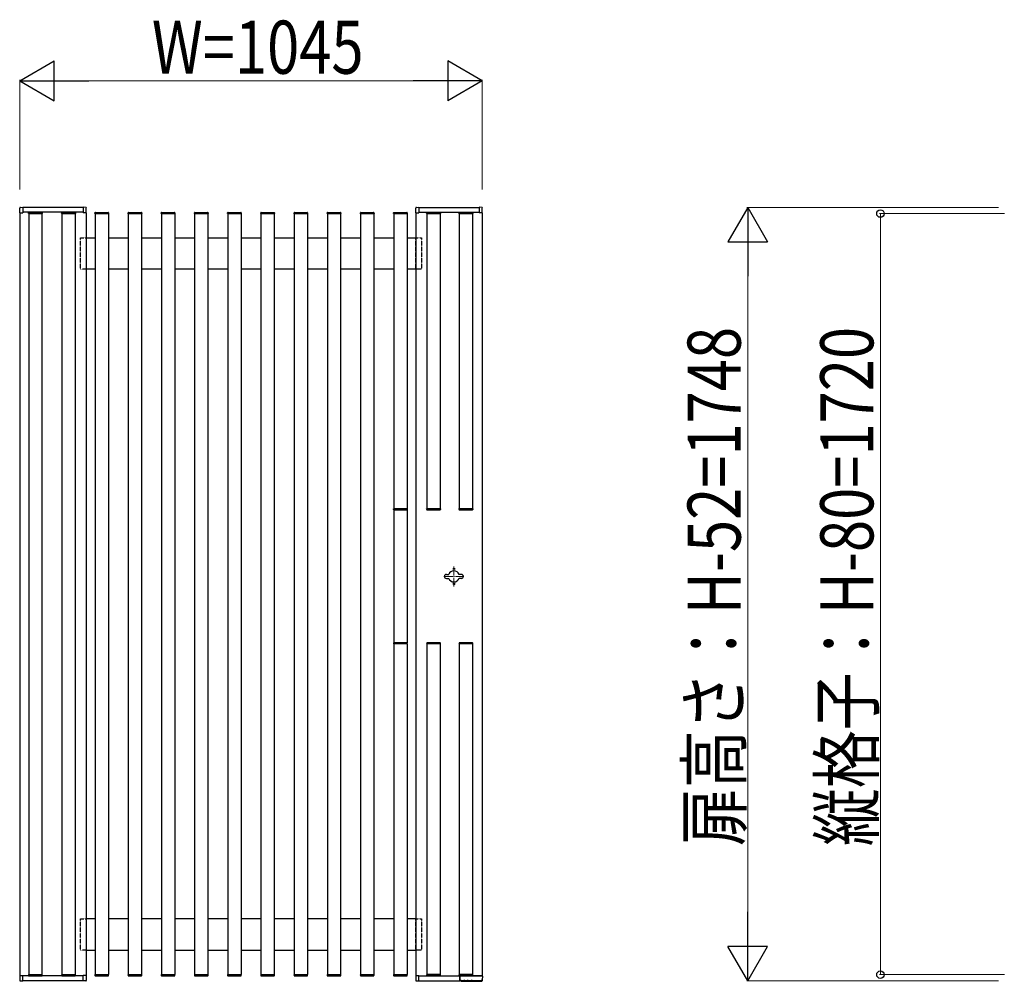
# Model space of a CAD drawing. Units: millimetres. Extents: x 0 to 8410, y 0 to 5940.
# Drawn here: x 2066 to 3178, y 2630 to 3717 of the extents above; entities that cross this region are included whole.
import ezdxf

# ---------------------------------------------------------------- set-up
doc = ezdxf.new("R2010")
doc.units = ezdxf.units.MM
doc.linetypes.add('YCENTER_1', pattern=[13, 10, -1, 1, -1])
doc.linetypes.add('YHIDDEN_1', pattern=[4, 3, -1])
for name, color, linetype, lineweight in [('FRONT_V1', 7, 'Continuous', 30), ('YKK_12', 2, 'Continuous', 13), ('YKK_A1', 4, 'Continuous', 30), ('YKK_D', 6, 'Continuous', 13)]:
    doc.layers.add(name, color=color, linetype=linetype, lineweight=lineweight)
doc.styles.add('text-b', font='extslim2.shx', dxfattribs={"width": 0.8, "bigfont": 'extfont2.shx'})

msp = doc.modelspace()

# ---------------------------------------------------------------- linework, layer by layer
at = {"layer": 'FRONT_V1'}
for p, q in [((2547.8, 3089.7), (2550.4, 3089.7)), ((2547.8, 3085.2), (2550.4, 3085.2)), ((2564.8, 3089.7), (2562.1, 3089.7)), ((2564.8, 3085.2), (2562.1, 3085.2))]:
    msp.add_line(p, q, dxfattribs=at)
at = {"layer": 'FRONT_V1', "linetype": 'ByBlock'}
for centre in [(2556.3, 3096), (2556.3, 3079)]:
    msp.add_circle(centre, 0.875, dxfattribs=at)
at = {"layer": 'FRONT_V1'}
for centre, radius, start, end in [((2556.3, 3087.5), 6.25, 21.1002, 158.8998), ((2547.8, 3087.5), 2.25, 90, 270), ((2556.3, 3087.5), 6.25, 201.1002, 338.8998), ((2564.8, 3087.5), 2.25, 270, 90)]:
    msp.add_arc(centre, radius, start, end, dxfattribs=at)
at = {"layer": 'YKK_12', "linetype": 'YCENTER_1'}
for p, q in [((2556.3, 3098.7), (2556.3, 3076.2)), ((2545, 3087.5), (2567.5, 3087.5))]:
    msp.add_line(p, q, dxfattribs=at)
at = {"layer": 'YKK_A1'}
for p, q in [((2065.6, 3498.4), (2065.6, 3503.7)), ((2065.6, 3498.4), (2069.3, 3498.2)), ((2065.8, 3498.4), (2065.8, 2636.6)), ((2066.3, 3504.5), (2069.3, 3504.6)), ((2069.3, 3504.6), (2069.3, 3498.2)), ((2137.3, 3504.5), (2069.3, 3504.5)), ((2137.3, 3499), (2069.3, 3499)), ((2075.5, 3497.5), (2075.6, 3498.3)), ((2075.9, 3497.5), (2075.5, 3497.5)), ((2075.8, 3497.5), (2090.8, 3497.5)), ((2075.8, 3497.5), (2075.8, 2637.5)), ((2075.9, 3497.5), (2090.6, 3497.5)), ((2076.1, 3498.7), (2090.5, 3498.7)), ((2091, 3497.5), (2090.6, 3497.5)), ((2090.8, 3497.5), (2090.8, 2637.5)), ((2091, 3498.3), (2091, 3497.5)), ((2113, 3497.5), (2113.1, 3498.3)), ((2113.4, 3497.5), (2113, 3497.5)), ((2113.3, 3497.5), (2128.3, 3497.5)), ((2113.3, 3497.5), (2113.3, 2637.5)), ((2113.4, 3497.5), (2128.1, 3497.5)), ((2113.6, 3498.7), (2128, 3498.7)), ((2128.5, 3497.5), (2128.1, 3497.5)), ((2128.3, 3497.5), (2128.3, 2637.5)), ((2128.5, 3498.3), (2128.5, 3497.5)), ((2137.3, 3504.6), (2137.3, 3498.2)), ((2140.2, 3504.5), (2137.3, 3504.6)), ((2140.9, 3498.4), (2137.3, 3498.2)), ((2140.8, 3498.4), (2140.8, 2636.6)), ((2140.9, 3498.4), (2140.9, 3503.7)), ((2150.5, 3497.5), (2150.6, 3498.3)), ((2150.9, 3497.5), (2150.5, 3497.5)), ((2150.8, 3497.5), (2165.8, 3497.5)), ((2150.8, 3497.5), (2150.8, 2637.5)), ((2150.9, 3497.5), (2165.6, 3497.5)), ((2151.1, 3498.7), (2165.5, 3498.7)), ((2166, 3497.5), (2165.6, 3497.5)), ((2165.8, 3497.5), (2165.8, 2637.5)), ((2166, 3498.3), (2166, 3497.5)), ((2188, 3497.5), (2188.1, 3498.3)), ((2188.4, 3497.5), (2188, 3497.5)), ((2188.3, 3497.5), (2203.3, 3497.5)), ((2188.3, 3497.5), (2188.3, 2637.5)), ((2188.4, 3497.5), (2203.1, 3497.5)), ((2188.6, 3498.7), (2203, 3498.7)), ((2203.5, 3497.5), (2203.1, 3497.5)), ((2203.3, 3497.5), (2203.3, 2637.5)), ((2203.5, 3498.3), (2203.5, 3497.5)), ((2225.5, 3497.5), (2225.6, 3498.3)), ((2225.9, 3497.5), (2225.5, 3497.5)), ((2225.8, 3497.5), (2240.8, 3497.5)), ((2225.8, 3497.5), (2225.8, 2637.5)), ((2225.9, 3497.5), (2240.6, 3497.5)), ((2226.1, 3498.7), (2240.5, 3498.7)), ((2241, 3497.5), (2240.6, 3497.5)), ((2240.8, 3497.5), (2240.8, 2637.5)), ((2241, 3498.3), (2241, 3497.5)), ((2263, 3497.5), (2263.1, 3498.3)), ((2263.4, 3497.5), (2263, 3497.5)), ((2263.3, 3497.5), (2278.3, 3497.5)), ((2263.3, 3497.5), (2263.3, 2637.5)), ((2263.4, 3497.5), (2278.1, 3497.5)), ((2263.6, 3498.7), (2278, 3498.7)), ((2278.5, 3497.5), (2278.1, 3497.5)), ((2278.3, 3497.5), (2278.3, 2637.5)), ((2278.5, 3498.3), (2278.5, 3497.5)), ((2300.5, 3497.5), (2300.6, 3498.3)), ((2300.9, 3497.5), (2300.5, 3497.5)), ((2300.8, 3497.5), (2315.8, 3497.5)), ((2300.8, 3497.5), (2300.8, 2637.5)), ((2300.9, 3497.5), (2315.6, 3497.5)), ((2301.1, 3498.7), (2315.5, 3498.7)), ((2316, 3497.5), (2315.6, 3497.5)), ((2315.8, 3497.5), (2315.8, 2637.5)), ((2316, 3498.3), (2316, 3497.5)), ((2338, 3497.5), (2338.1, 3498.3)), ((2338.4, 3497.5), (2338, 3497.5)), ((2338.3, 3497.5), (2353.3, 3497.5)), ((2338.3, 3497.5), (2338.3, 2637.5)), ((2338.4, 3497.5), (2353.1, 3497.5)), ((2338.6, 3498.7), (2353, 3498.7)), ((2353.5, 3497.5), (2353.1, 3497.5)), ((2353.3, 3497.5), (2353.3, 2637.5)), ((2353.5, 3498.3), (2353.5, 3497.5)), ((2375.5, 3497.5), (2375.6, 3498.3)), ((2375.9, 3497.5), (2375.5, 3497.5)), ((2375.8, 3497.5), (2390.8, 3497.5)), ((2375.8, 3497.5), (2375.8, 2637.5)), ((2375.9, 3497.5), (2390.6, 3497.5)), ((2376.1, 3498.7), (2390.5, 3498.7)), ((2391, 3497.5), (2390.6, 3497.5)), ((2390.8, 3497.5), (2390.8, 2637.5)), ((2391, 3498.3), (2391, 3497.5)), ((2413, 3497.5), (2413.1, 3498.3)), ((2413.4, 3497.5), (2413, 3497.5)), ((2413.3, 3497.5), (2428.3, 3497.5)), ((2413.3, 3497.5), (2413.3, 2637.5)), ((2413.4, 3497.5), (2428.1, 3497.5)), ((2413.6, 3498.7), (2428, 3498.7)), ((2428.5, 3497.5), (2428.1, 3497.5)), ((2428.3, 3497.5), (2428.3, 2637.5)), ((2428.5, 3498.3), (2428.5, 3497.5)), ((2450.5, 3497.5), (2450.6, 3498.3)), ((2450.9, 3497.5), (2450.5, 3497.5)), ((2450.8, 3497.5), (2465.8, 3497.5)), ((2450.8, 3497.5), (2450.8, 2637.5)), ((2450.9, 3497.5), (2465.6, 3497.5)), ((2451.1, 3498.7), (2465.5, 3498.7)), ((2466, 3497.5), (2465.6, 3497.5)), ((2465.8, 3497.5), (2465.8, 2637.5)), ((2466, 3498.3), (2466, 3497.5)), ((2488, 3497.5), (2488.1, 3498.3)), ((2488.4, 3497.5), (2488, 3497.5)), ((2488.3, 3497.5), (2503.3, 3497.5)), ((2488.3, 3497.5), (2488.3, 3163.7)), ((2488.4, 3497.5), (2503.1, 3497.5)), ((2488.4, 3497.5), (2503.1, 3497.5)), ((2488.6, 3498.7), (2503, 3498.7)), ((2503.5, 3497.5), (2503.1, 3497.5)), ((2503.3, 3497.5), (2503.3, 3163.7)), ((2503.5, 3498.3), (2503.5, 3497.5)), ((2513.1, 3498.4), (2513.1, 3503.7)), ((2513.1, 3498.4), (2516.8, 3498.2)), ((2513.3, 3498.4), (2513.3, 2636.6)), ((2513.8, 3504.5), (2516.8, 3504.6)), ((2516.8, 3504.6), (2516.8, 3498.2)), ((2516.8, 3504.5), (2584.8, 3504.5)), ((2516.8, 3499), (2584.8, 3499)), ((2525.5, 3497.5), (2525.6, 3498.3)), ((2525.9, 3497.5), (2525.5, 3497.5)), ((2540.8, 3497.5), (2525.8, 3497.5)), ((2525.8, 3497.5), (2525.8, 3163.7)), ((2525.9, 3497.5), (2540.6, 3497.5)), ((2526.1, 3498.7), (2540.5, 3498.7)), ((2541, 3497.5), (2540.6, 3497.5)), ((2540.8, 3497.5), (2540.8, 3163.7)), ((2541, 3498.3), (2541, 3497.5)), ((2562, 3497.5), (2562.1, 3498.3)), ((2562.4, 3497.5), (2562, 3497.5)), ((2577.3, 3497.5), (2562.3, 3497.5)), ((2562.3, 3497.5), (2562.3, 3163.7)), ((2562.4, 3497.5), (2577.1, 3497.5)), ((2562.6, 3498.7), (2577, 3498.7)), ((2577.5, 3497.5), (2577.1, 3497.5)), ((2577.3, 3497.5), (2577.3, 3163.7)), ((2577.5, 3498.3), (2577.5, 3497.5)), ((2584.8, 3504.6), (2584.8, 3498.2)), ((2587.7, 3504.5), (2584.8, 3504.6)), ((2588.4, 3498.4), (2584.8, 3498.2)), ((2588.3, 3498.4), (2588.3, 2636)), ((2588.4, 3498.4), (2588.4, 3503.7)), ((2140.8, 3470), (2150.8, 3470)), ((2165.8, 3470), (2188.3, 3470)), ((2203.3, 3470), (2225.8, 3470)), ((2240.8, 3470), (2263.3, 3470)), ((2278.3, 3470), (2300.8, 3470)), ((2315.8, 3470), (2338.3, 3470)), ((2353.3, 3470), (2375.8, 3470)), ((2390.8, 3470), (2413.3, 3470)), ((2428.3, 3470), (2450.8, 3470)), ((2465.8, 3470), (2488.3, 3470)), ((2503.3, 3470), (2513.3, 3470)), ((2150.8, 3434.5), (2140.8, 3434.5)), ((2188.3, 3434.5), (2165.8, 3434.5)), ((2225.8, 3434.5), (2203.3, 3434.5)), ((2263.3, 3434.5), (2240.8, 3434.5)), ((2300.8, 3434.5), (2278.3, 3434.5)), ((2338.3, 3434.5), (2315.8, 3434.5)), ((2375.8, 3434.5), (2353.3, 3434.5)), ((2413.3, 3434.5), (2390.8, 3434.5)), ((2450.8, 3434.5), (2428.3, 3434.5)), ((2488.3, 3434.5), (2465.8, 3434.5)), ((2513.3, 3434.5), (2503.3, 3434.5)), ((2488.1, 3163), (2488, 3163.7)), ((2488, 3163.7), (2488.4, 3163.7)), ((2488.3, 3162.6), (2488.3, 3012.4)), ((2503.1, 3163.7), (2488.4, 3163.7)), ((2503, 3162.5), (2488.6, 3162.5)), ((2503.1, 3163.7), (2503.5, 3163.7)), ((2503.3, 3162.6), (2503.3, 3012.4)), ((2503.5, 3163.7), (2503.5, 3163)), ((2525.6, 3163), (2525.5, 3163.7)), ((2525.5, 3163.7), (2525.9, 3163.7)), ((2540.6, 3163.7), (2525.9, 3163.7)), ((2540.5, 3162.5), (2526.1, 3162.5)), ((2540.6, 3163.7), (2541, 3163.7)), ((2541, 3163.7), (2541, 3163)), ((2562.1, 3163), (2562, 3163.7)), ((2562, 3163.7), (2562.4, 3163.7)), ((2577.1, 3163.7), (2562.4, 3163.7)), ((2577, 3162.5), (2562.6, 3162.5)), ((2577.1, 3163.7), (2577.5, 3163.7)), ((2577.5, 3163.7), (2577.5, 3163)), ((2488.1, 3012), (2488, 3011.2)), ((2488, 3011.2), (2488.4, 3011.2)), ((2488.3, 3011.2), (2488.3, 2637.5)), ((2503.1, 3011.2), (2488.4, 3011.2)), ((2503, 3012.5), (2488.6, 3012.5)), ((2503.1, 3011.2), (2503.5, 3011.2)), ((2503.3, 3011.2), (2503.3, 2637.5)), ((2503.5, 3011.2), (2503.5, 3012)), ((2525.6, 3012), (2525.5, 3011.2)), ((2525.5, 3011.2), (2525.9, 3011.2)), ((2525.8, 3011.2), (2525.8, 2637.5)), ((2540.6, 3011.2), (2525.9, 3011.2)), ((2540.5, 3012.5), (2526.1, 3012.5)), ((2540.6, 3011.2), (2541, 3011.2)), ((2540.8, 3011.2), (2540.8, 2637.5)), ((2541, 3011.2), (2541, 3012)), ((2562.1, 3012), (2562, 3011.2)), ((2562, 3011.2), (2562.4, 3011.2)), ((2562.3, 3011.2), (2562.3, 2637.5)), ((2577.1, 3011.2), (2562.4, 3011.2)), ((2577, 3012.5), (2562.6, 3012.5)), ((2577.1, 3011.2), (2577.5, 3011.2)), ((2577.3, 3011.2), (2577.3, 2637.5)), ((2577.5, 3011.2), (2577.5, 3012)), ((2150.8, 2700.5), (2140.8, 2700.5)), ((2188.3, 2700.5), (2165.8, 2700.5)), ((2225.8, 2700.5), (2203.3, 2700.5)), ((2263.3, 2700.5), (2240.8, 2700.5)), ((2300.8, 2700.5), (2278.3, 2700.5)), ((2338.3, 2700.5), (2315.8, 2700.5)), ((2375.8, 2700.5), (2353.3, 2700.5)), ((2413.3, 2700.5), (2390.8, 2700.5)), ((2450.8, 2700.5), (2428.3, 2700.5)), ((2488.3, 2700.5), (2465.8, 2700.5)), ((2513.3, 2700.5), (2503.3, 2700.5)), ((2140.8, 2665), (2150.8, 2665)), ((2165.8, 2665), (2188.3, 2665)), ((2203.3, 2665), (2225.8, 2665)), ((2240.8, 2665), (2263.3, 2665)), ((2278.3, 2665), (2300.8, 2665)), ((2315.8, 2665), (2338.3, 2665)), ((2353.3, 2665), (2375.8, 2665)), ((2390.8, 2665), (2413.3, 2665)), ((2428.3, 2665), (2450.8, 2665)), ((2465.8, 2665), (2488.3, 2665)), ((2503.3, 2665), (2513.3, 2665)), ((2075.5, 2637.5), (2075.6, 2636.7)), ((2075.9, 2637.5), (2075.5, 2637.5)), ((2075.8, 2637.5), (2090.8, 2637.5)), ((2075.9, 2637.5), (2090.6, 2637.5)), ((2091, 2637.5), (2090.6, 2637.5)), ((2091, 2636.7), (2091, 2637.5)), ((2113, 2637.5), (2113.1, 2636.7)), ((2113.4, 2637.5), (2113, 2637.5)), ((2113.3, 2637.5), (2128.3, 2637.5)), ((2113.4, 2637.5), (2128.1, 2637.5)), ((2128.5, 2637.5), (2128.1, 2637.5)), ((2128.5, 2636.7), (2128.5, 2637.5)), ((2150.5, 2637.5), (2150.6, 2636.7)), ((2150.9, 2637.5), (2150.5, 2637.5)), ((2150.8, 2637.5), (2165.8, 2637.5)), ((2150.9, 2637.5), (2165.6, 2637.5)), ((2166, 2637.5), (2165.6, 2637.5)), ((2166, 2636.7), (2166, 2637.5)), ((2188, 2637.5), (2188.1, 2636.7)), ((2188.4, 2637.5), (2188, 2637.5)), ((2188.3, 2637.5), (2203.3, 2637.5)), ((2188.4, 2637.5), (2203.1, 2637.5)), ((2203.5, 2637.5), (2203.1, 2637.5)), ((2203.5, 2636.7), (2203.5, 2637.5)), ((2225.5, 2637.5), (2225.6, 2636.7)), ((2225.9, 2637.5), (2225.5, 2637.5)), ((2225.8, 2637.5), (2240.8, 2637.5)), ((2225.9, 2637.5), (2240.6, 2637.5)), ((2241, 2637.5), (2240.6, 2637.5)), ((2241, 2636.7), (2241, 2637.5)), ((2263, 2637.5), (2263.1, 2636.7)), ((2263.4, 2637.5), (2263, 2637.5)), ((2263.3, 2637.5), (2278.3, 2637.5)), ((2263.4, 2637.5), (2278.1, 2637.5)), ((2278.5, 2637.5), (2278.1, 2637.5)), ((2278.5, 2636.7), (2278.5, 2637.5)), ((2300.5, 2637.5), (2300.6, 2636.7)), ((2300.9, 2637.5), (2300.5, 2637.5)), ((2300.8, 2637.5), (2315.8, 2637.5)), ((2300.9, 2637.5), (2315.6, 2637.5)), ((2316, 2637.5), (2315.6, 2637.5)), ((2316, 2636.7), (2316, 2637.5)), ((2338, 2637.5), (2338.1, 2636.7)), ((2338.4, 2637.5), (2338, 2637.5)), ((2338.3, 2637.5), (2353.3, 2637.5)), ((2338.4, 2637.5), (2353.1, 2637.5)), ((2353.5, 2637.5), (2353.1, 2637.5)), ((2353.5, 2636.7), (2353.5, 2637.5)), ((2375.5, 2637.5), (2375.6, 2636.7)), ((2375.9, 2637.5), (2375.5, 2637.5)), ((2375.8, 2637.5), (2390.8, 2637.5)), ((2375.9, 2637.5), (2390.6, 2637.5)), ((2391, 2637.5), (2390.6, 2637.5)), ((2391, 2636.7), (2391, 2637.5)), ((2413, 2637.5), (2413.1, 2636.7)), ((2413.4, 2637.5), (2413, 2637.5)), ((2413.3, 2637.5), (2428.3, 2637.5)), ((2413.4, 2637.5), (2428.1, 2637.5)), ((2428.5, 2637.5), (2428.1, 2637.5)), ((2428.5, 2636.7), (2428.5, 2637.5)), ((2450.5, 2637.5), (2450.6, 2636.7)), ((2450.9, 2637.5), (2450.5, 2637.5)), ((2450.8, 2637.5), (2465.8, 2637.5)), ((2450.9, 2637.5), (2465.6, 2637.5)), ((2466, 2637.5), (2465.6, 2637.5)), ((2466, 2636.7), (2466, 2637.5)), ((2488, 2637.5), (2488.1, 2636.7)), ((2488.4, 2637.5), (2488, 2637.5)), ((2488.3, 2637.5), (2503.3, 2637.5)), ((2488.4, 2637.5), (2503.1, 2637.5)), ((2503.5, 2637.5), (2503.1, 2637.5)), ((2503.5, 2636.7), (2503.5, 2637.5)), ((2525.5, 2637.5), (2525.6, 2636.7)), ((2525.9, 2637.5), (2525.5, 2637.5)), ((2540.8, 2637.5), (2525.8, 2637.5)), ((2525.9, 2637.5), (2540.6, 2637.5)), ((2541, 2637.5), (2540.6, 2637.5)), ((2541, 2636.7), (2541, 2637.5)), ((2562, 2637.5), (2562.1, 2636.7)), ((2562.4, 2637.5), (2562, 2637.5)), ((2577.3, 2637.5), (2562.3, 2637.5)), ((2562.4, 2637.5), (2577.1, 2637.5)), ((2577.5, 2637.5), (2577.1, 2637.5)), ((2577.5, 2636.7), (2577.5, 2637.5)), ((2065.6, 2636.6), (2069.3, 2636.7)), ((2065.6, 2636.6), (2069.3, 2636.7)), ((2065.6, 2636.6), (2065.6, 2631.2)), ((2065.6, 2636.6), (2065.6, 2631.2)), ((2066.3, 2630.5), (2069.3, 2630.4)), ((2066.3, 2630.5), (2069.3, 2630.4)), ((2069.3, 2630.4), (2069.3, 2636.7)), ((2069.3, 2630.4), (2069.3, 2636.7)), ((2137.3, 2636), (2069.3, 2636)), ((2137.3, 2630.5), (2069.3, 2630.5)), ((2076.1, 2636.2), (2090.5, 2636.2)), ((2113.6, 2636.2), (2128, 2636.2)), ((2137.3, 2630.4), (2137.3, 2636.7)), ((2140.9, 2636.6), (2137.3, 2636.7)), ((2140.2, 2630.5), (2137.3, 2630.4)), ((2140.9, 2636.6), (2140.9, 2631.2)), ((2151.1, 2636.2), (2165.5, 2636.2)), ((2188.6, 2636.2), (2203, 2636.2)), ((2226.1, 2636.2), (2240.5, 2636.2)), ((2263.6, 2636.2), (2278, 2636.2)), ((2301.1, 2636.2), (2315.5, 2636.2)), ((2338.6, 2636.2), (2353, 2636.2)), ((2376.1, 2636.2), (2390.5, 2636.2)), ((2413.6, 2636.2), (2428, 2636.2)), ((2451.1, 2636.2), (2465.5, 2636.2)), ((2488.6, 2636.2), (2503, 2636.2)), ((2513.1, 2636.6), (2516.8, 2636.7)), ((2513.1, 2636.6), (2513.1, 2631.2)), ((2513.8, 2630.5), (2516.8, 2630.4)), ((2516.8, 2630.4), (2516.8, 2636.7)), ((2516.8, 2636), (2588.3, 2636)), ((2516.8, 2630.5), (2563, 2630.5)), ((2526.1, 2636.2), (2540.5, 2636.2)), ((2562.6, 2636.2), (2577, 2636.2)), ((2563, 2630.5), (2563, 2636)), ((2563.3, 2630.3), (2563.3, 2635.7)), ((2588.3, 2636), (2563.5, 2636)), ((2564.5, 2631), (2563.5, 2631)), ((2563.5, 2631), (2563.5, 2630)), ((2564.2, 2630.1), (2564.2, 2630.9)), ((2564.4, 2630.9), (2564.4, 2630.3)), ((2564.6, 2631), (2564.6, 2631)), ((2564.6, 2631), (2567.5, 2631)), ((2564.6, 2631), (2564.6, 2631)), ((2564.6, 2630.3), (2567.5, 2630.3)), ((2567.5, 2630.1), (2564.6, 2630.1)), ((2567.5, 2631), (2567.5, 2631)), ((2568.8, 2631), (2567.5, 2631)), ((2567.5, 2631), (2567.5, 2631)), ((2567.5, 2630.3), (2567.5, 2631)), ((2567.5, 2630.1), (2567.5, 2630.3)), ((2567.5, 2630), (2567.5, 2630)), ((2567.6, 2630.3), (2567.6, 2630.9)), ((2567.9, 2630.9), (2567.9, 2630.1)), ((2568.4, 2630), (2568.4, 2630.9)), ((2568.7, 2630.9), (2568.7, 2630.3)), ((2568.8, 2631), (2568.8, 2631)), ((2568.8, 2631), (2571, 2631)), ((2568.8, 2631), (2568.8, 2631)), ((2569.3, 2630), (2570.2, 2630)), ((2569.7, 2630.3), (2569.7, 2631)), ((2569.9, 2631), (2569.9, 2630.3)), ((2571, 2631), (2571, 2631)), ((2571, 2631), (2571, 2631)), ((2572.3, 2631), (2571.1, 2631)), ((2571.2, 2630.3), (2571.2, 2630.9)), ((2571.4, 2630.9), (2571.4, 2630.1)), ((2572, 2630.1), (2572, 2630.9)), ((2572.2, 2630.9), (2572.2, 2630.4)), ((2572.4, 2631), (2572.4, 2631)), ((2572.4, 2631), (2575.8, 2631)), ((2572.4, 2631), (2572.4, 2631)), ((2575.8, 2631), (2575.8, 2631)), ((2577.1, 2631), (2575.8, 2631)), ((2575.8, 2631), (2575.8, 2631)), ((2575.9, 2630.4), (2575.9, 2630.9)), ((2576.2, 2630.9), (2576.2, 2630.1)), ((2576.7, 2630.1), (2576.7, 2630.9)), ((2577, 2630.9), (2577, 2630.3)), ((2577.1, 2631), (2577.1, 2631)), ((2577.1, 2631), (2587.2, 2631)), ((2577.1, 2631), (2577.1, 2631)), ((2577.1, 2630.3), (2587.2, 2630.3)), ((2587.2, 2630.1), (2577.1, 2630.1)), ((2577.8, 2630), (2577.7, 2630)), ((2577.7, 2630), (2577.7, 2630)), ((2577.9, 2630), (2578.5, 2630)), ((2578, 2630), (2587.2, 2630)), ((2578, 2630), (2587.2, 2630)), ((2578, 2630), (2578, 2630)), ((2587.2, 2631), (2587.2, 2631)), ((2587.5, 2631), (2587.2, 2631)), ((2587.2, 2631), (2587.2, 2631)), ((2587.2, 2630), (2587.2, 2630)), ((2587.4, 2630.3), (2587.3, 2630.9)), ((2587.5, 2630.9), (2587.5, 2631)), ((2587.5, 2630), (2587.5, 2630.1)), ((2587.5, 2630), (2587.5, 2630)), ((2588.3, 2631.6), (2588.2, 2630.7)), ((2588.5, 2635.7), (2588.3, 2631.6))]:
    msp.add_line(p, q, dxfattribs=at)
at = {"layer": 'YKK_A1', "linetype": 'YHIDDEN_1', "ltscale": 0.1}
for p, q in [((2134.3, 3434.5), (2134.3, 3470)), ((2134.3, 3470), (2140.8, 3470)), ((2140.8, 3470), (2140.8, 3434.5)), ((2513.3, 3434.5), (2513.3, 3470)), ((2513.3, 3470), (2519.8, 3470)), ((2519.8, 3470), (2519.8, 3434.5)), ((2140.8, 3434.5), (2134.3, 3434.5)), ((2519.8, 3434.5), (2513.3, 3434.5)), ((2134.3, 2665), (2134.3, 2700.5)), ((2134.3, 2700.5), (2140.8, 2700.5)), ((2140.8, 2700.5), (2140.8, 2665)), ((2513.3, 2665), (2513.3, 2700.5)), ((2513.3, 2700.5), (2519.8, 2700.5)), ((2519.8, 2700.5), (2519.8, 2665)), ((2140.8, 2665), (2134.3, 2665)), ((2519.8, 2665), (2513.3, 2665))]:
    msp.add_line(p, q, dxfattribs=at)
at = {"layer": 'YKK_A1'}
for centre, radius, start, end in [((2066.4, 3503.7), 0.75, 92, 180), ((2076.1, 3498.2), 0.5, 90.0004, 176.5004), ((2090.5, 3498.2), 0.5, 3.5004, 90.0004), ((2113.6, 3498.2), 0.5, 90.0004, 176.5004), ((2128, 3498.2), 0.5, 3.5004, 90.0004), ((2140.2, 3503.7), 0.75, 0, 88), ((2151.1, 3498.2), 0.5, 90.0004, 176.5004), ((2165.5, 3498.2), 0.5, 3.5004, 90.0004), ((2188.6, 3498.2), 0.5, 90.0004, 176.5004), ((2203, 3498.2), 0.5, 3.5004, 90.0004), ((2226.1, 3498.2), 0.5, 90.0004, 176.5004), ((2240.5, 3498.2), 0.5, 3.5004, 90.0004), ((2263.6, 3498.2), 0.5, 90.0004, 176.5004), ((2278, 3498.2), 0.5, 3.5004, 90.0004), ((2301.1, 3498.2), 0.5, 90.0004, 176.5004), ((2315.5, 3498.2), 0.5, 3.5004, 90.0004), ((2338.6, 3498.2), 0.5, 90.0004, 176.5004), ((2353, 3498.2), 0.5, 3.5004, 90.0004), ((2376.1, 3498.2), 0.5, 90.0004, 176.5004), ((2390.5, 3498.2), 0.5, 3.5004, 90.0004), ((2413.6, 3498.2), 0.5, 90.0004, 176.5004), ((2428, 3498.2), 0.5, 3.5004, 90.0004), ((2451.1, 3498.2), 0.5, 90.0004, 176.5004), ((2465.5, 3498.2), 0.5, 3.5004, 90.0004), ((2488.6, 3498.2), 0.5, 90.0004, 176.5004), ((2503, 3498.2), 0.5, 3.5004, 90.0004), ((2513.9, 3503.7), 0.75, 92, 180), ((2526.1, 3498.2), 0.5, 90.0004, 176.5004), ((2540.5, 3498.2), 0.5, 3.5004, 90.0004), ((2562.6, 3498.2), 0.5, 90.0004, 176.5004), ((2577, 3498.2), 0.5, 3.5004, 90.0004), ((2587.7, 3503.7), 0.75, 0, 88), ((2488.6, 3163), 0.5, 183.5, 270), ((2503, 3163), 0.5, 270, 356.5), ((2526.1, 3163), 0.5, 183.5, 270), ((2540.5, 3163), 0.5, 270, 356.5), ((2562.6, 3163), 0.5, 183.5, 270), ((2577, 3163), 0.5, 270, 356.5), ((2488.6, 3012), 0.5, 89.9996, 176.4996), ((2503, 3012), 0.5, 3.4996, 89.9996), ((2526.1, 3012), 0.5, 89.9996, 176.4996), ((2540.5, 3012), 0.5, 3.4996, 89.9996), ((2562.6, 3012), 0.5, 89.9996, 176.4996), ((2577, 3012), 0.5, 3.4996, 89.9996), ((2066.4, 2631.2), 0.75, 180, 268), ((2066.4, 2631.2), 0.75, 180, 268), ((2076.1, 2636.7), 0.5, 183.5, 270), ((2090.5, 2636.7), 0.5, 270, 356.5), ((2113.6, 2636.7), 0.5, 183.5, 270), ((2128, 2636.7), 0.5, 270, 356.5), ((2140.2, 2631.2), 0.75, 272, 0), ((2151.1, 2636.7), 0.5, 183.5, 270), ((2165.5, 2636.7), 0.5, 270, 356.5), ((2188.6, 2636.7), 0.5, 183.5, 270), ((2203, 2636.7), 0.5, 270, 356.5), ((2226.1, 2636.7), 0.5, 183.5, 270), ((2240.5, 2636.7), 0.5, 270, 356.5), ((2263.6, 2636.7), 0.5, 183.5, 270), ((2278, 2636.7), 0.5, 270, 356.5), ((2301.1, 2636.7), 0.5, 183.5, 270), ((2315.5, 2636.7), 0.5, 270, 356.5), ((2338.6, 2636.7), 0.5, 183.5, 270), ((2353, 2636.7), 0.5, 270, 356.5), ((2376.1, 2636.7), 0.5, 183.5, 270), ((2390.5, 2636.7), 0.5, 270, 356.5), ((2413.6, 2636.7), 0.5, 183.5, 270), ((2428, 2636.7), 0.5, 270, 356.5), ((2451.1, 2636.7), 0.5, 183.5, 270), ((2465.5, 2636.7), 0.5, 270, 356.5), ((2488.6, 2636.7), 0.5, 183.5, 270), ((2503, 2636.7), 0.5, 270, 356.5), ((2513.9, 2631.2), 0.75, 180, 268), ((2526.1, 2636.7), 0.5, 183.5, 270), ((2540.5, 2636.7), 0.5, 270, 356.5), ((2562.6, 2636.7), 0.5, 183.5, 270), ((2563.5, 2635.7), 0.25, 90, 180), ((2563.5, 2631.2), 0.249, 180.3311, 270.3273), ((2564.2, 2631.2), 0.252, 269.9601, 298.1467), ((2564.2, 2630.3), 0.25, 269.9697, 358.972), ((2567.9, 2630.3), 0.25, 181.028, 270.0303), ((2567.9, 2631.2), 0.252, 241.4443, 270.0403), ((2568.4, 2631.2), 0.252, 269.9601, 298.1467), ((2568.4, 2630.3), 0.25, 269.9905, 334.091), ((2568.4, 2630.3), 0.25, 334.0995, 358.9992), ((2569.4, 2630.2), 0.229, 279.6366, 4.9424), ((2570.2, 2630.3), 0.24, 178.6085, 266.0249), ((2571.4, 2630.3), 0.25, 181.0018, 212.1115), ((2571.4, 2630.3), 0.25, 212.1196, 270.0137), ((2571.4, 2631.2), 0.252, 242.3954, 270.0394), ((2572, 2631.2), 0.252, 269.9601, 298.1562), ((2572, 2630.4), 0.25, 269.9576, 358.9608), ((2576.2, 2630.4), 0.25, 181.0392, 270.0424), ((2576.2, 2631.2), 0.252, 242.3954, 270.0394), ((2576.7, 2631.2), 0.252, 269.9601, 298.1562), ((2576.7, 2630.3), 0.25, 269.9655, 358.9682), ((2577, 2636.7), 0.5, 270, 356.5), ((2578.5, 2630.2), 0.25, 267.0343, 309.2953), ((2587.6, 2630.3), 0.25, 181.0227, 257.5683), ((2587.6, 2630.2), 0.25, 232.304, 256.7228), ((2587.6, 2631.2), 0.252, 242.3853, 263.0463), ((2587.4, 2630.7), 0.75, 277.6022, 356.5), ((2588.3, 2635.7), 0.25, 356.5, 90)]:
    msp.add_arc(centre, radius, start, end, dxfattribs=at)
for points, knots in [([(2563.3, 2630.3), (2563.3, 2630.2), (2563.3, 2630.2), (2563.4, 2630.1), (2563.4, 2630.1), (2563.5, 2630), (2563.5, 2630), (2563.5, 2630)], [0, 0, 0, 0, 0.5, 0.5, 0.75, 0.75, 1, 1, 1, 1]), ([(2564.2, 2630.9), (2564.2, 2630.9), (2564.2, 2630.9), (2564.3, 2631), (2564.4, 2631), (2564.5, 2631)], [0, 0, 0, 0, 0.5, 0.5, 1, 1, 1, 1]), ([(2564.6, 2630.1), (2564.5, 2630.1), (2564.4, 2630.1), (2564.3, 2630.1), (2564.2, 2630.1), (2564.2, 2630.1), (2564.2, 2630.1), (2564.2, 2630.1)], [0, 0, 0, 0, 0.5, 0.5, 0.75, 0.75, 1, 1, 1, 1]), ([(2564.3, 2630.9), (2564.3, 2630.9), (2564.3, 2630.9), (2564.3, 2630.9), (2564.4, 2631), (2564.4, 2631), (2564.5, 2631), (2564.6, 2631), (2564.6, 2631)], [0, 0, 0, 0, 0.09302, 0.236945, 0.422922, 0.679114, 0.971808, 1, 1, 1, 1]), ([(2564.4, 2630.3), (2564.4, 2630.3), (2564.4, 2630.3), (2564.5, 2630.3), (2564.5, 2630.3), (2564.6, 2630.3)], [0, 0, 0, 0, 0.5, 0.5, 1, 1, 1, 1]), ([(2564.6, 2631), (2564.6, 2631), (2564.6, 2631), (2564.6, 2631), (2564.5, 2631), (2564.5, 2631), (2564.5, 2631)], [0, 0, 0, 0, 0.0000699158, 0.0000699158, 0.0000699158, 0.0001143442, 0.0001143442, 0.0001143442, 0.0001143442]), ([(2567.5, 2631), (2567.5, 2631), (2567.5, 2631), (2567.6, 2631), (2567.7, 2631), (2567.7, 2630.9), (2567.7, 2630.9), (2567.7, 2630.9), (2567.7, 2630.9)], [0, 0, 0, 0, 0.069651, 0.390073, 0.660009, 0.859196, 0.992126, 1, 1, 1, 1]), ([(2567.5, 2631), (2567.5, 2631), (2567.5, 2631), (2567.5, 2631), (2567.5, 2631), (2567.5, 2631), (2567.5, 2631)], [0, 0, 0, 0, 0.0000699158, 0.0000699158, 0.0000699158, 0.0001143442, 0.0001143442, 0.0001143442, 0.0001143442]), ([(2567.5, 2631), (2567.6, 2631), (2567.7, 2631), (2567.8, 2630.9), (2567.9, 2630.9), (2567.9, 2630.9)], [0, 0, 0, 0, 0.5, 0.5, 1, 1, 1, 1]), ([(2567.5, 2630.3), (2567.5, 2630.3), (2567.5, 2630.3), (2567.6, 2630.3), (2567.6, 2630.3), (2567.6, 2630.3)], [0, 0, 0, 0, 0.5, 0.5, 1, 1, 1, 1]), ([(2567.9, 2630.1), (2567.9, 2630.1), (2567.8, 2630.1), (2567.7, 2630.1), (2567.7, 2630.1), (2567.6, 2630.1), (2567.5, 2630.1), (2567.5, 2630.1)], [0, 0, 0, 0, 0.5, 0.5, 0.75, 0.75, 1, 1, 1, 1]), ([(2567.5, 2630), (2567.5, 2630), (2567.5, 2630), (2567.6, 2630), (2567.6, 2630), (2567.6, 2630)], [0, 0, 0, 0, 0.5, 0.5, 1, 1, 1, 1]), ([(2569.3, 2630), (2569.3, 2630), (2569.3, 2630), (2569.2, 2630), (2569.1, 2630), (2569, 2630), (2568.8, 2630), (2568.5, 2630), (2568.2, 2630), (2568, 2630), (2567.8, 2630), (2567.7, 2630), (2567.6, 2630)], [0, 0, 0, 0, 0.0438998, 0.1675149, 0.2876333, 0.4112339, 0.5313752, 0.6549993, 0.7751631, 0.8988122, 0.9492822, 1, 1, 1, 1]), ([(2568.4, 2630.9), (2568.4, 2630.9), (2568.5, 2630.9), (2568.6, 2631), (2568.7, 2631), (2568.8, 2631)], [0, 0, 0, 0, 0.5, 0.5, 1, 1, 1, 1]), ([(2568.6, 2630), (2568.6, 2630), (2568.5, 2630), (2568.4, 2630), (2568.4, 2630), (2568.4, 2630)], [0, 0, 0, 0, 0.5, 0.5, 1, 1, 1, 1]), ([(2568.5, 2630.9), (2568.5, 2630.9), (2568.6, 2630.9), (2568.6, 2630.9), (2568.6, 2631), (2568.7, 2631), (2568.8, 2631), (2568.8, 2631), (2568.8, 2631)], [0, 0, 0, 0, 0.09302, 0.236945, 0.422922, 0.679114, 0.971808, 1, 1, 1, 1]), ([(2568.8, 2631), (2568.8, 2631), (2568.8, 2631), (2568.8, 2631), (2568.8, 2631), (2568.8, 2631), (2568.8, 2631)], [0, 0, 0, 0, 0.0000699158, 0.0000699158, 0.0000699158, 0.0001143442, 0.0001143442, 0.0001143442, 0.0001143442]), ([(2570.1, 2630), (2570.1, 2630), (2570.1, 2630), (2570, 2630), (2569.9, 2630), (2569.8, 2630), (2569.7, 2630), (2569.6, 2630), (2569.5, 2630), (2569.5, 2630)], [0, 0, 0, 0, 0.25, 0.25, 0.5, 0.5, 0.75, 0.75, 1, 1, 1, 1]), ([(2569.7, 2630.3), (2569.7, 2630.3), (2569.7, 2630.3), (2569.8, 2630.3), (2569.9, 2630.3), (2569.9, 2630.3)], [0, 0, 0, 0, 0.5, 0.5, 1, 1, 1, 1]), ([(2569.9, 2630.3), (2570.1, 2630.3), (2570.2, 2630.3), (2570.6, 2630.3), (2570.9, 2630.3), (2571.1, 2630.3)], [0, 0, 0, 0, 0.5, 0.5, 1, 1, 1, 1]), ([(2571.3, 2630.1), (2571, 2630.1), (2570.8, 2630), (2570.4, 2630), (2570.3, 2630), (2570.1, 2630)], [0, 0, 0, 0, 0.5, 0.5, 1, 1, 1, 1]), ([(2570.2, 2630), (2570.2, 2630), (2570.3, 2630), (2570.5, 2630), (2570.8, 2630), (2571.2, 2630), (2571.6, 2630), (2572.2, 2630.1), (2572.7, 2630.1), (2573.4, 2630.1), (2574, 2630.1), (2574.7, 2630.1), (2575.3, 2630.1), (2575.9, 2630.1), (2576.5, 2630), (2576.9, 2630), (2577.3, 2630), (2577.6, 2630), (2577.8, 2630), (2577.9, 2630), (2577.9, 2630), (2577.9, 2630)], [0, 0, 0, 0, 0.067479, 0.120439, 0.174929, 0.22784, 0.282281, 0.335181, 0.389618, 0.442484, 0.496894, 0.549725, 0.604098, 0.65696, 0.711358, 0.764306, 0.818789, 0.871788, 0.926321, 0.979253, 1, 1, 1, 1]), ([(2571, 2631), (2571, 2631), (2571.1, 2631), (2571.2, 2631), (2571.2, 2631), (2571.3, 2630.9), (2571.3, 2630.9), (2571.3, 2630.9), (2571.3, 2630.9)], [0, 0, 0, 0, 0.069651, 0.390073, 0.660009, 0.859196, 0.992126, 1, 1, 1, 1]), ([(2571, 2631), (2571, 2631), (2571, 2631), (2571, 2631), (2571, 2631), (2571.1, 2631), (2571.1, 2631)], [0, 0, 0, 0, 0.0000699158, 0.0000699158, 0.0000699158, 0.0001143442, 0.0001143442, 0.0001143442, 0.0001143442]), ([(2571.1, 2631), (2571.2, 2631), (2571.2, 2631), (2571.4, 2630.9), (2571.4, 2630.9), (2571.4, 2630.9)], [0, 0, 0, 0, 0.5, 0.5, 1, 1, 1, 1]), ([(2572, 2630.9), (2572, 2630.9), (2572, 2630.9), (2572.1, 2631), (2572.2, 2631), (2572.3, 2631)], [0, 0, 0, 0, 0.5, 0.5, 1, 1, 1, 1]), ([(2572.5, 2630.1), (2572.5, 2630.1), (2572.4, 2630.1), (2572.3, 2630.1), (2572.2, 2630.1), (2572.1, 2630.1), (2572, 2630.1), (2572, 2630.1), (2572, 2630.1), (2572, 2630.1)], [0, 0, 0, 0, 0.25, 0.25, 0.5, 0.5, 0.75, 0.75, 1, 1, 1, 1]), ([(2572.1, 2630.9), (2572.1, 2630.9), (2572.1, 2630.9), (2572.1, 2630.9), (2572.2, 2631), (2572.2, 2631), (2572.3, 2631), (2572.4, 2631), (2572.4, 2631)], [0, 0, 0, 0, 0.09302, 0.236945, 0.422922, 0.679114, 0.971808, 1, 1, 1, 1]), ([(2572.2, 2630.4), (2572.2, 2630.3), (2572.2, 2630.3), (2572.3, 2630.3), (2572.4, 2630.3), (2572.4, 2630.3)], [0, 0, 0, 0, 0.5, 0.5, 1, 1, 1, 1]), ([(2572.4, 2631), (2572.4, 2631), (2572.4, 2631), (2572.4, 2631), (2572.3, 2631), (2572.3, 2631), (2572.3, 2631)], [0, 0, 0, 0, 0.0000699158, 0.0000699158, 0.0000699158, 0.0001143442, 0.0001143442, 0.0001143442, 0.0001143442]), ([(2572.4, 2630.3), (2572.7, 2630.3), (2573, 2630.3), (2573.5, 2630.4), (2573.8, 2630.4), (2574.2, 2630.4), (2574.4, 2630.4), (2574.6, 2630.4), (2574.8, 2630.4), (2575.2, 2630.3), (2575.5, 2630.3), (2575.7, 2630.3)], [0, 0, 0, 0, 0.25, 0.25, 0.5, 0.5, 0.625, 0.625, 0.75, 0.75, 1, 1, 1, 1]), ([(2575.6, 2630.1), (2575.4, 2630.1), (2575.1, 2630.1), (2574.7, 2630.1), (2574.6, 2630.1), (2574.3, 2630.1), (2574.2, 2630.1), (2573.8, 2630.1), (2573.5, 2630.1), (2573, 2630.1), (2572.8, 2630.1), (2572.5, 2630.1)], [0, 0, 0, 0, 0.25, 0.25, 0.375, 0.375, 0.5, 0.5, 0.75, 0.75, 1, 1, 1, 1]), ([(2576.2, 2630.1), (2576.2, 2630.1), (2576.2, 2630.1), (2576.1, 2630.1), (2576, 2630.1), (2575.9, 2630.1), (2575.9, 2630.1), (2575.8, 2630.1), (2575.7, 2630.1), (2575.6, 2630.1)], [0, 0, 0, 0, 0.25, 0.25, 0.5, 0.5, 0.75, 0.75, 1, 1, 1, 1]), ([(2575.7, 2630.3), (2575.8, 2630.3), (2575.8, 2630.3), (2575.9, 2630.3), (2575.9, 2630.3), (2575.9, 2630.4)], [0, 0, 0, 0, 0.5, 0.5, 1, 1, 1, 1]), ([(2575.8, 2631), (2575.8, 2631), (2575.8, 2631), (2575.9, 2631), (2576, 2631), (2576, 2630.9), (2576, 2630.9), (2576, 2630.9), (2576, 2630.9)], [0, 0, 0, 0, 0.069651, 0.390073, 0.660009, 0.859196, 0.992126, 1, 1, 1, 1]), ([(2575.8, 2631), (2575.8, 2631), (2575.8, 2631), (2575.8, 2631), (2575.8, 2631), (2575.8, 2631), (2575.8, 2631)], [0, 0, 0, 0, 0.0000699158, 0.0000699158, 0.0000699158, 0.0001143442, 0.0001143442, 0.0001143442, 0.0001143442]), ([(2575.8, 2631), (2575.9, 2631), (2576, 2631), (2576.1, 2630.9), (2576.2, 2630.9), (2576.2, 2630.9)], [0, 0, 0, 0, 0.5, 0.5, 1, 1, 1, 1]), ([(2576.7, 2630.9), (2576.7, 2630.9), (2576.8, 2630.9), (2576.9, 2631), (2577, 2631), (2577.1, 2631)], [0, 0, 0, 0, 0.5, 0.5, 1, 1, 1, 1]), ([(2577.1, 2630.1), (2577, 2630.1), (2576.9, 2630.1), (2576.8, 2630.1), (2576.8, 2630.1), (2576.7, 2630.1), (2576.7, 2630.1), (2576.7, 2630.1)], [0, 0, 0, 0, 0.5, 0.5, 0.75, 0.75, 1, 1, 1, 1]), ([(2576.8, 2630.9), (2576.8, 2630.9), (2576.9, 2630.9), (2576.9, 2630.9), (2576.9, 2631), (2577, 2631), (2577.1, 2631), (2577.1, 2631), (2577.1, 2631)], [0, 0, 0, 0, 0.09302, 0.236945, 0.422922, 0.679114, 0.971808, 1, 1, 1, 1]), ([(2577, 2630.3), (2577, 2630.3), (2577, 2630.3), (2577, 2630.3), (2577.1, 2630.3), (2577.1, 2630.3)], [0, 0, 0, 0, 0.5, 0.5, 1, 1, 1, 1]), ([(2577.1, 2631), (2577.1, 2631), (2577.1, 2631), (2577.1, 2631), (2577.1, 2631), (2577.1, 2631), (2577.1, 2631)], [0, 0, 0, 0, 0.0000699158, 0.0000699158, 0.0000699158, 0.0001143442, 0.0001143442, 0.0001143442, 0.0001143442]), ([(2577.7, 2630), (2577.7, 2630), (2577.6, 2630), (2577.6, 2630), (2577.7, 2630), (2577.7, 2630), (2577.8, 2630), (2577.9, 2630), (2578, 2630), (2578, 2630)], [0, 0, 0, 0, 0.25, 0.25, 0.5, 0.5, 0.75, 0.75, 1, 1, 1, 1]), ([(2577.7, 2630), (2577.7, 2630), (2577.7, 2630), (2577.7, 2630), (2577.7, 2630), (2577.8, 2630), (2577.9, 2630), (2578, 2630), (2578, 2630), (2578, 2630)], [0, 0, 0, 0, 0.005548, 0.080018, 0.208149, 0.409137, 0.64792, 0.900401, 1, 1, 1, 1]), ([(2578.5, 2630), (2578.5, 2630), (2578.5, 2630), (2578.4, 2630), (2578.1, 2630), (2577.8, 2630), (2577.7, 2630)], [0, 0, 0, 0, 0.129741, 0.408025, 0.694333, 1, 1, 1, 1]), ([(2587.2, 2631), (2587.2, 2631), (2587.3, 2631), (2587.4, 2631), (2587.4, 2631), (2587.5, 2630.9), (2587.5, 2630.9), (2587.5, 2630.9), (2587.5, 2630.9)], [0, 0, 0, 0, 0.069651, 0.390073, 0.660009, 0.859196, 0.992126, 1, 1, 1, 1]), ([(2587.2, 2631), (2587.2, 2631), (2587.2, 2631), (2587.2, 2631), (2587.2, 2631), (2587.2, 2631), (2587.2, 2631)], [0, 0, 0, 0, 0.0000699158, 0.0000699158, 0.0000699158, 0.0001143442, 0.0001143442, 0.0001143442, 0.0001143442]), ([(2587.2, 2630.3), (2587.2, 2630.3), (2587.3, 2630.3), (2587.3, 2630.3), (2587.4, 2630.3), (2587.4, 2630.3)], [0, 0, 0, 0, 0.5, 0.5, 1, 1, 1, 1]), ([(2587.5, 2631.3), (2587.6, 2631.3), (2587.7, 2631.3), (2587.8, 2631.2), (2587.9, 2631.2), (2587.9, 2631.1)], [0, 0, 0, 0, 0.5, 0.5, 1, 1, 1, 1]), ([(2587.9, 2631.1), (2587.8, 2631.1), (2587.8, 2631.1), (2587.7, 2631), (2587.6, 2631), (2587.6, 2631), (2587.5, 2631), (2587.5, 2631)], [0, 0, 0, 0, 0.5, 0.5, 0.75, 0.75, 1, 1, 1, 1]), ([(2587.5, 2630.1), (2587.5, 2630.2), (2587.5, 2630.3), (2587.6, 2630.5), (2587.6, 2630.7), (2587.6, 2630.9)], [0, 0, 0, 0, 0.5, 0.5, 1, 1, 1, 1]), ([(2587.6, 2630.9), (2587.6, 2630.9), (2587.6, 2630.9), (2587.5, 2630.9), (2587.5, 2630.9), (2587.5, 2630.9)], [0, 0, 0, 0, 0.5, 0.5, 1, 1, 1, 1]), ([(2587.5, 2630.1), (2587.5, 2630.1), (2587.5, 2630.1), (2587.5, 2630.1), (2587.5, 2630.1), (2587.5, 2630.1)], [0, 0, 0, 0, 0.5, 0.5, 1, 1, 1, 1]), ([(2587.5, 2630), (2587.5, 2630), (2587.5, 2630), (2587.5, 2630), (2587.5, 2630), (2587.5, 2630)], [0, 0, 0, 0, 0.5, 0.5, 1, 1, 1, 1]), ([(2587.9, 2631.1), (2588, 2631.2), (2588, 2631.2), (2588.1, 2631.3), (2588.1, 2631.3), (2588.2, 2631.4), (2588.2, 2631.5), (2588.2, 2631.6), (2588.3, 2631.6), (2588.3, 2631.6)], [0, 0, 0, 0, 0.25, 0.25, 0.5, 0.5, 0.75, 0.75, 1, 1, 1, 1])]:
    msp.add_open_spline(points, degree=3, knots=knots, dxfattribs=at)
for points in [[(2569.5, 2630), (2569.2, 2630), (2569, 2630), (2568.6, 2630)], [(2568.7, 2630.3), (2568.7, 2630.3), (2568.7, 2630.3), (2568.7, 2630.3)], [(2568.7, 2630.3), (2569.1, 2630.3), (2569.4, 2630.3), (2569.7, 2630.3)], [(2571.1, 2630.3), (2571.1, 2630.3), (2571.2, 2630.3), (2571.2, 2630.3)], [(2571.4, 2630.1), (2571.4, 2630.1), (2571.4, 2630.1), (2571.3, 2630.1)], [(2587.2, 2631), (2587.3, 2631), (2587.4, 2631), (2587.5, 2630.9)], [(2587.5, 2630.1), (2587.4, 2630.1), (2587.3, 2630.1), (2587.2, 2630.1)], [(2587.2, 2630), (2587.3, 2630), (2587.4, 2630), (2587.5, 2630)]]:
    msp.add_open_spline(points, degree=3, dxfattribs=at)
at = {"layer": 'YKK_D', "lineweight": -2}
for p, q in [((2065.8, 3647.5), (2104.7, 3670)), ((2104.7, 3625), (2104.7, 3670)), ((2588.3, 3647.5), (2549.3, 3670)), ((2549.3, 3670), (2549.3, 3625)), ((2065.8, 3647.5), (2104.7, 3625)), ((2065.8, 3647.5), (2143.7, 3647.5)), ((2588.3, 3647.5), (2510.3, 3647.5)), ((2588.3, 3647.5), (2549.3, 3625)), ((2888.3, 3504.5), (2865.8, 3465.5)), ((2888.3, 3504.5), (2910.8, 3465.5)), ((2888.3, 3504.5), (2888.3, 3426.6)), ((2865.8, 3465.5), (2910.8, 3465.5)), ((2888.3, 2630.5), (2888.3, 2708.4)), ((2888.3, 2630.5), (2865.8, 2669.5)), ((2910.8, 2669.5), (2865.8, 2669.5)), ((2888.3, 2630.5), (2910.8, 2669.5))]:
    msp.add_line(p, q, dxfattribs=at)
at = {"layer": 'YKK_D'}
for p, q in [((2065.8, 3524.5), (2065.8, 3648.5)), ((2543.3, 3647.5), (2110.8, 3647.5)), ((2588.3, 3524.5), (2588.3, 3648.5)), ((3171.8, 3504.5), (2887.3, 3504.5)), ((3178.3, 3497.5), (3037.3, 3497.5)), ((3038.3, 3497.5), (3038.3, 2637.5)), ((2888.3, 3459.5), (2888.3, 2675.5)), ((3178.3, 2637.5), (3037.3, 2637.5)), ((3171.8, 2630.5), (2887.3, 2630.5))]:
    msp.add_line(p, q, dxfattribs=at)
at = {"layer": 'YKK_D', "linetype": 'ByBlock', "lineweight": -2}
for centre in [(3038.3, 3497.5), (3038.3, 2637.5)]:
    msp.add_circle(centre, 4.25, dxfattribs=at)

# ---------------------------------------------------------------- texts
at = {"layer": 'YKK_D', "style": 'text-b', "width": 0.8}
msp.add_text('W=1045', height=60, dxfattribs=at).set_placement((2215, 3655.5))
for s, p in [('扉高さ：H-52=1748', (2880.3, 2782.7)), ('縦格子：H-80=1720', (3030.3, 2782.7))]:
    msp.add_text(s, height=60, rotation=90, dxfattribs=at).set_placement(p)

doc.saveas('drawing.dxf')
